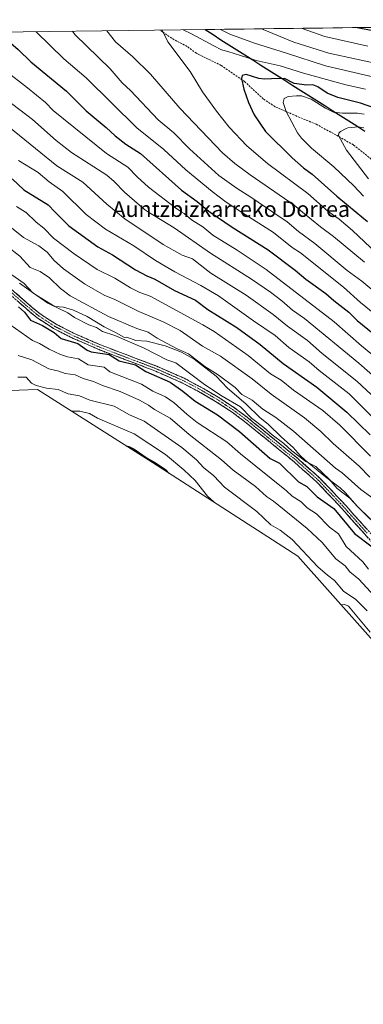
# Model space of a CAD drawing. Units: metres. Extents: x 587680 to 589815, y 4775264 to 4777605.
# Drawn here: x 588717 to 588892, y 4777097 to 4777598 of the extents above; entities that cross this region are included whole.
import ezdxf
from ezdxf.enums import TextEntityAlignment as Align

# ---------------------------------------------------------------- set-up
doc = ezdxf.new("R2010")
doc.units = ezdxf.units.M
doc.header["$MEASUREMENT"] = 0
doc.linetypes.add('TRAZO_Y_PUNTO', pattern=[1, 0.5, -0.25, 0, -0.25])
doc.linetypes.add('TRAZOSX2', pattern=[1.5, 1, -0.5])
for name, color, linetype, lineweight in [('Arbolado forestal CxS', 92, 'Continuous', 0), ('Camino', 19, 'TRAZOSX2', 0), ('Camino Cxs', 19, 'Continuous', 0), ('Camino eje', 19, 'TRAZO_Y_PUNTO', 0), ('Comunidad autónoma', 142, 'Continuous', 30), ('Curva de nivel maestra', 36, 'Continuous', 30), ('Curva de nivel normal', 36, 'Continuous', 0), ('Municipio', 9, 'Continuous', 13), ('Municipio CxS', 142, 'Continuous', 0), ('Pastizal CxS', 92, 'Continuous', 0), ('Provincia', 19, 'Continuous', 0), ('Senda', 19, 'TRAZOSX2', 0), ('Texto cartográfico', 19, 'Continuous', 0)]:
    doc.layers.add(name, color=color, linetype=linetype, lineweight=lineweight)
doc.styles.add('Arial', font='txt', dxfattribs={"height": 0.2})

# ---------------------------------------------------------------- blocks, each defined once
blk = doc.blocks.new('*U151')
at = {"layer": 'Arbolado forestal CxS', "color": 92, "linetype": 'Continuous', "lineweight": 0}
for points in [[(589041.6487, 4777007.1021, 873.5878), (589001.4417, 4777116.3527, 894.4442), (588922.9289, 4777252.7447, 928.3573), (588858.6229, 4777325.1099, 932.999), (588784.7449, 4777372.7203, 924.0822), (588726.4029, 4777409.8235, 932.7795), (588684.0961, 4777408.3681, 921.752)], [(588717.2701, 4777463.8801, 953.899), (588725.5901, 4777457.8701, 954.2221), (588735.2201, 4777452.0201, 954.241), (588739.5601, 4777451.6601, 955.179), (588744.6901, 4777450.1401, 955.8507), (588751.6101, 4777446.8801, 956.0936), (588760.1601, 4777441.6401, 955.2726), (588765.9201, 4777438.8201, 954.9954), (588770.5501, 4777436.2901, 954.5446), (588771.7801, 4777436.3901, 954.9145), (588776.4001, 4777434.7701, 955.2774), (588781.9401, 4777434.3101, 956.5628), (588791.1801, 4777432.0001, 957.7992), (588799.5001, 4777428.7701, 958.6243), (588805.9601, 4777425.3001, 959.2058), (588817.0501, 4777416.5301, 958.591), (588822.8601, 4777410.5301, 957.5044), (588832.1801, 4777402.5001, 956.9199), (588839.5401, 4777395.4101, 956.2337), (588843.5101, 4777392.1601, 956.3186), (588850.2601, 4777385.6001, 955.8513), (588856.2901, 4777380.4101, 955.7696), (588859.8901, 4777376.2601, 955.2192), (588862.3401, 4777373.8901, 954.7823), (588872.7201, 4777365.4301, 954.9541), (588880.1301, 4777359.8301, 955.4876), (588882.8701, 4777357.2501, 955.2491), (588888.5601, 4777350.6401, 954.6989), (588895.1701, 4777344.0701, 954.6289)]]:
    blk.add_polyline3d(points, dxfattribs=at)
blk = doc.blocks.new('*U155')
at = {"layer": 'Curva de nivel normal', "color": 36, "linetype": 'Continuous', "lineweight": 0}
blk.add_polyline3d([(588710.48, 4777470.09, 955), (588719.64, 4777463.75, 955), (588723.84, 4777459.16, 955), (588731.58, 4777453.77, 955), (588741.81, 4777448.8, 955), (588745.24, 4777446.46, 955), (588752.36, 4777442.61, 955), (588756.3, 4777441.24, 955), (588759.35, 4777439.37, 955), (588765.66, 4777437.24, 955), (588780.52, 4777430.84, 955), (588792.06, 4777424.93, 955), (588796.69, 4777423.45, 955), (588811.24, 4777412.39, 955), (588820.19, 4777406.44, 955), (588829.53, 4777400.98, 955), (588835.12, 4777395.3, 955), (588841.42, 4777390.57, 955), (588845.6, 4777386.72, 955), (588851.51, 4777382.43, 955), (588855.58, 4777378.6, 955), (588862.66, 4777373.25, 955), (588867.73, 4777370.62, 955), (588874.53, 4777364.31, 955), (588878.64, 4777359.48, 955), (588885.06, 4777354.51, 955), (588889.19, 4777349.95, 955), (588900.8, 4777338.92, 955)], dxfattribs=at)
blk = doc.blocks.new('*U161')
at = {"layer": 'Curva de nivel normal', "color": 36, "linetype": 'Continuous', "lineweight": 0}
blk.add_polyline3d([(588706.41, 4777446.91, 945), (588723.87, 4777434.72, 945), (588727.33, 4777433.17, 945), (588732.23, 4777430.23, 945), (588738.09, 4777427.6, 945), (588741.63, 4777426.45, 945), (588747.2, 4777425.39, 945), (588752.04, 4777422.27, 945), (588760.15, 4777421.14, 945), (588763.16, 4777418.76, 945), (588779.27, 4777412.6, 945), (588784.91, 4777408.95, 945), (588791.47, 4777406.16, 945), (588795.87, 4777403.01, 945), (588802.33, 4777397.17, 945), (588807.51, 4777393.08, 945), (588822.62, 4777383.24, 945), (588829.42, 4777377.2, 945), (588852.87, 4777358.29, 945), (588855.79, 4777355.53, 945), (588860.26, 4777352.77, 945), (588863.41, 4777349.72, 945), (588868.17, 4777346.59, 945), (588874.69, 4777339.81, 945), (588879.31, 4777336.44, 945), (588883.22, 4777330.01, 945), (588891.67, 4777322.16, 945), (588894.53, 4777318.53, 945)], dxfattribs=at)
blk = doc.blocks.new('*U166')
at = {"layer": 'Curva de nivel normal', "color": 36, "linetype": 'Continuous', "lineweight": 0}
blk.add_polyline3d([(588716.45, 4777416, 935), (588720.58, 4777416.13, 935), (588723.36, 4777413.06, 935), (588725.7, 4777411.86, 935), (588730.9, 4777410.46, 935), (588736.84, 4777409.73, 935), (588741.89, 4777407.54, 935), (588747.78, 4777406.57, 935), (588752.87, 4777404.47, 935), (588765.24, 4777401.31, 935), (588773.17, 4777396.93, 935), (588780.61, 4777393.7, 935), (588799.68, 4777380.42, 935), (588807.19, 4777374.14, 935), (588810.71, 4777370.23, 935), (588815.87, 4777365.97, 935), (588821.41, 4777360.22, 935), (588837.82, 4777347.81, 935), (588844.92, 4777341.06, 935), (588849.63, 4777338.37, 935), (588855.74, 4777333.53, 935), (588868.86, 4777319.67, 935), (588873.66, 4777315.39, 935), (588877.31, 4777312.72, 935), (588881.77, 4777307.26, 935), (588888.01, 4777303.08, 935), (588893.85, 4777297.39, 935)], dxfattribs=at)
blk = doc.blocks.new('*U171')
at = {"layer": 'Curva de nivel normal', "color": 36, "linetype": 'Continuous', "lineweight": 0}
blk.add_polyline3d([(588710.43, 4777482.94, 960), (588717.36, 4777477.51, 960), (588722.66, 4777471.86, 960), (588727.78, 4777469.81, 960), (588732.46, 4777466.59, 960), (588738, 4777461.07, 960), (588742.91, 4777457.46, 960), (588762.37, 4777446.84, 960), (588776.81, 4777440.88, 960), (588782.66, 4777439.01, 960), (588787.16, 4777435.95, 960), (588796.99, 4777430.65, 960), (588803.11, 4777427.87, 960), (588811.31, 4777421.5, 960), (588818.1, 4777417.24, 960), (588826.75, 4777410.82, 960), (588830.22, 4777407.2, 960), (588835.41, 4777404.47, 960), (588840.91, 4777399.75, 960), (588847.48, 4777395.57, 960), (588856.49, 4777388.64, 960), (588877.73, 4777369.89, 960), (588881.13, 4777367.39, 960), (588890.66, 4777359.01, 960), (588897.34, 4777354.11, 960)], dxfattribs=at)
blk = doc.blocks.new('*U182')
at = {"layer": 'Curva de nivel normal', "color": 36, "linetype": 'Continuous', "lineweight": 0}
blk.add_polyline3d([(588716.48, 4777427.14, 940), (588723.54, 4777424.95, 940), (588732.04, 4777420.3, 940), (588737.12, 4777419.16, 940), (588740.38, 4777417.91, 940), (588745.5, 4777417.19, 940), (588749.63, 4777415.33, 940), (588754.87, 4777413.87, 940), (588759.44, 4777411.8, 940), (588768.39, 4777408.83, 940), (588778.19, 4777404.36, 940), (588782.8, 4777401.85, 940), (588785.77, 4777399.6, 940), (588793.76, 4777395.2, 940), (588803.42, 4777386.92, 940), (588819.89, 4777374.06, 940), (588825.69, 4777368.84, 940), (588837.05, 4777360.57, 940), (588842.66, 4777355.47, 940), (588846.26, 4777352.99, 940), (588863.38, 4777339.15, 940), (588870.91, 4777331.98, 940), (588877.9, 4777323.68, 940), (588882.69, 4777320.13, 940), (588885.08, 4777317.22, 940), (588889.59, 4777313.45, 940), (588897.61, 4777304.8, 940)], dxfattribs=at)
blk = doc.blocks.new('*U216')
at = {"layer": 'Curva de nivel maestra', "color": 36, "linetype": 'Continuous', "lineweight": 30}
blk.add_polyline3d([(588716.67, 4777451.89, 950), (588719.79, 4777449.05, 950), (588722.78, 4777444.97, 950), (588728.95, 4777442.32, 950), (588734.75, 4777438.8, 950), (588738.38, 4777435.66, 950), (588746.9, 4777433.18, 950), (588751.68, 4777429.85, 950), (588753.64, 4777428.9, 950), (588762.78, 4777427.65, 950), (588767.9, 4777424.42, 950), (588776.16, 4777422.29, 950), (588781.39, 4777418.91, 950), (588793.7, 4777413.53, 950), (588800.24, 4777408.91, 950), (588806.43, 4777403.84, 950), (588817.76, 4777396.93, 950), (588828.97, 4777388.41, 950), (588844.64, 4777374.83, 950), (588849.34, 4777372.43, 950), (588859.02, 4777362.93, 950), (588863.12, 4777360.49, 950), (588868.44, 4777355.29, 950), (588876.87, 4777349.32, 950), (588887.48, 4777336.59, 950), (588896.41, 4777329.87, 950)], dxfattribs=at)
blk = doc.blocks.new('*U219')
at = {"layer": 'Curva de nivel maestra', "color": 36, "linetype": 'Continuous', "lineweight": 30}
for points in [[(588706.25, 4777591.38, 1000), (588716.62, 4777582.55, 1000), (588723.01, 4777576.41, 1000), (588741.18, 4777561.36, 1000), (588751.02, 4777551.5, 1000), (588761.19, 4777543.04, 1000), (588765.78, 4777538.67, 1000), (588771.22, 4777534.48, 1000), (588778.63, 4777529.72, 1000), (588799.49, 4777511.04, 1000), (588807.5, 4777505.36, 1000), (588812.54, 4777501.09, 1000), (588814.11, 4777500, 1000), (588825.19, 4777492.29, 1000), (588843.62, 4777480.73, 1000), (588857.32, 4777470.48, 1000), (588862.75, 4777465.82, 1000), (588872.89, 4777458.57, 1000), (588876.86, 4777454.98, 1000), (588884.45, 4777449.11, 1000), (588888.78, 4777444.85, 1000), (588896.82, 4777438.28, 1000), (588901.7, 4777433.43, 1000), (588911.58, 4777425.34, 1000), (588925.27, 4777412.75, 1000), (588929.82, 4777409.25, 1000), (588934.72, 4777404.19, 1000), (588944.14, 4777395.91, 1000), (588962.46, 4777377.95, 1000), (588977.65, 4777360.51, 1000), (588980.4, 4777356.87, 1000), (588985.58, 4777352.05, 1000), (588989.93, 4777346.08, 1000), (589004.2, 4777332.62, 1000), (589011.49, 4777327.96, 1000), (589018.5, 4777321.51, 1000), (589035.96, 4777308.24, 1000), (589045.67, 4777301.78, 1000), (589071.23, 4777287.06, 1000), (589084.04, 4777280.21, 1000), (589093.84, 4777275.81, 1000), (589103.3, 4777269.5, 1000), (589113.48, 4777263.94, 1000), (589125.68, 4777254.64, 1000), (589144.91, 4777243, 1000), (589146.85, 4777241.26, 1000), (589148.08, 4777239.59, 1000), (589154.87, 4777230.34, 1000), (589161.11, 4777222.91, 1000), (589164.61, 4777219.58, 1000), (589166.07, 4777219.85, 1000), (589166.23, 4777222.35, 1000), (589162.85, 4777231.78, 1000), (589157.29, 4777243.9, 1000), (589154.25, 4777254.32, 1000), (589153.72, 4777264.54, 1000), (589154.27, 4777277.93, 1000), (589153.03, 4777292.07, 1000), (589148.5, 4777311.24, 1000), (589142.37, 4777328.8, 1000), (589132.69, 4777349.48, 1000), (589123.46, 4777365.89, 1000), (589115.73, 4777376.54, 1000), (589106.24, 4777387.56, 1000), (589095.46, 4777401.64, 1000), (589083.17, 4777420.87, 1000), (589074.57, 4777439.5, 1000), (589069.91, 4777454.5, 1000), (589067.32, 4777470.88, 1000), (589066.55, 4777491.83, 1000), (589068.08, 4777516.04, 1000), (589069.73, 4777527.37, 1000), (589072.99, 4777541.7, 1000), (589076.92, 4777554.7, 1000), (589082.18, 4777568.03, 1000), (589089.09, 4777581.69, 1000), (589098.02, 4777596.44, 1000)], [(589028.6, 4777595.54, 1000), (589027.62, 4777595.18, 1000), (589013.05, 4777590.65, 1000), (588999.81, 4777588.84, 1000), (588972.56, 4777587.63, 1000), (588933.92, 4777588.38, 1000), (588902.06, 4777591.03, 1000), (588887.96, 4777593.73, 1000)]]:
    blk.add_polyline3d(points, dxfattribs=at)

msp = doc.modelspace()

# ---------------------------------------------------------------- linework, layer by layer
at = {"layer": 'Arbolado forestal CxS', "color": 92, "linetype": 'Continuous', "lineweight": 0}
for points in [[(588717.27, 4777463.88, 953.9), (588725.59, 4777457.87, 954.22), (588735.22, 4777452.02, 954.24), (588739.56, 4777451.66, 955.18), (588744.69, 4777450.14, 955.85), (588751.61, 4777446.88, 956.09), (588760.16, 4777441.64, 955.27), (588765.92, 4777438.82, 955), (588770.55, 4777436.29, 954.54), (588771.78, 4777436.39, 954.91), (588776.4, 4777434.77, 955.28), (588781.94, 4777434.31, 956.56), (588791.18, 4777432, 957.8), (588799.5, 4777428.77, 958.62), (588805.96, 4777425.3, 959.21), (588817.05, 4777416.53, 958.59), (588822.86, 4777410.53, 957.5), (588832.18, 4777402.5, 956.92), (588839.54, 4777395.41, 956.23), (588843.51, 4777392.16, 956.32), (588850.26, 4777385.6, 955.85), (588856.29, 4777380.41, 955.77), (588859.89, 4777376.26, 955.22), (588862.34, 4777373.89, 954.78), (588872.72, 4777365.43, 954.95), (588880.13, 4777359.83, 955.49), (588882.87, 4777357.25, 955.25), (588888.56, 4777350.64, 954.7), (588895.17, 4777344.07, 954.63)], [(588684.1, 4777408.37, 921.75), (588726.4, 4777409.82, 932.78), (588784.74, 4777372.72, 924.08), (588858.62, 4777325.11, 933), (588922.93, 4777252.74, 928.36), (589001.44, 4777116.35, 894.44), (589041.65, 4777007.1, 873.59)]]:
    msp.add_polyline3d(points, dxfattribs=at)
at = {"layer": 'Camino', "color": 19, "linetype": 'TRAZOSX2', "lineweight": 0}
for points in [[(588707.81, 4777465.44), (588723.89, 4777451.36), (588727.65, 4777448.32), (588735.8, 4777442.96), (588745.55, 4777438.05), (588759.19, 4777432.16), (588786.98, 4777421.6), (588800.82, 4777415.53), (588809.42, 4777411), (588818.18, 4777405.91), (588826.65, 4777400.35), (588833.01, 4777395.61), (588858.75, 4777374.64), (588870.03, 4777364.52), (588881.3, 4777352.69), (588908.16, 4777322.69)], [(588906.31, 4777321), (588879.46, 4777350.98), (588868.28, 4777362.72), (588857.12, 4777372.73), (588831.47, 4777393.63), (588825.21, 4777398.29), (588816.86, 4777403.78), (588808.2, 4777408.8), (588799.73, 4777413.27), (588786.03, 4777419.28), (588758.25, 4777429.83), (588744.49, 4777435.78), (588734.54, 4777440.79), (588726.17, 4777446.29), (588722.28, 4777449.44), (588706.15, 4777463.56)]]:
    msp.add_lwpolyline(points, dxfattribs=at)
at = {"layer": 'Camino Cxs', "color": 19, "linetype": 'Continuous', "lineweight": 0}
for points in [[(588714.24, 4777459.81, 951.7), (588717.46, 4777456.99, 951.67), (588720.67, 4777454.18, 951.08), (588723.89, 4777451.36, 951.26), (588727.65, 4777448.32, 951.24), (588731.73, 4777445.64, 951.75), (588735.8, 4777442.96, 951.38), (588739.05, 4777441.32, 951.57), (588742.3, 4777439.69, 951.38), (588745.55, 4777438.05, 951.13), (588750.1, 4777436.09, 951.32), (588754.64, 4777434.12, 951.33), (588759.19, 4777432.16, 951.56), (588763.82, 4777430.4, 951.59), (588768.45, 4777428.64, 951.15), (588773.09, 4777426.88, 951.45), (588777.72, 4777425.12, 951.76), (588782.35, 4777423.36, 951.6), (588786.98, 4777421.6, 952.54), (588790.44, 4777420.08, 952.35), (588793.9, 4777418.57, 952.07), (588797.36, 4777417.05, 952.34), (588800.82, 4777415.53, 953.01), (588805.12, 4777413.27, 953.12), (588809.42, 4777411, 954), (588812.34, 4777409.3, 954), (588815.26, 4777407.61, 954.52), (588818.18, 4777405.91, 954.66), (588821, 4777404.06, 954.11), (588823.83, 4777402.2, 954.6), (588826.65, 4777400.35, 954.93), (588829.83, 4777397.98, 954.36), (588833.01, 4777395.61, 954.66), (588836.69, 4777392.61, 954.43), (588840.36, 4777389.62, 954.4), (588844.04, 4777386.62, 954.61), (588847.72, 4777383.63, 954.52), (588851.4, 4777380.63, 954.83), (588855.07, 4777377.64, 954.71), (588858.75, 4777374.64, 954.62), (588861.57, 4777372.11, 954.15), (588864.39, 4777369.58, 954.47), (588867.21, 4777367.05, 954.14), (588870.03, 4777364.52, 954.1), (588872.85, 4777361.56, 954.07), (588875.67, 4777358.61, 953.74), (588878.48, 4777355.65, 953.71), (588881.3, 4777352.69, 953.12), (588884.28, 4777349.36, 953.23), (588887.27, 4777346.02, 953.12), (588890.25, 4777342.69, 952.59), (588893.24, 4777339.36, 952.84)], [(588894.38, 4777334.32, 951.65), (588891.39, 4777337.66, 952.14), (588888.41, 4777340.99, 951.9), (588885.43, 4777344.32, 952.29), (588882.44, 4777347.65, 952.44), (588879.46, 4777350.98, 952.18), (588876.67, 4777353.92, 952.71), (588873.87, 4777356.85, 952.79), (588871.08, 4777359.79, 953.27), (588868.28, 4777362.72, 953.16), (588864.56, 4777366.06, 953.33), (588860.84, 4777369.39, 953.82), (588857.12, 4777372.73, 953.76), (588853.46, 4777375.72, 953.9), (588849.79, 4777378.7, 953.83), (588846.13, 4777381.69, 953.66), (588842.46, 4777384.67, 953.69), (588838.8, 4777387.66, 953.54), (588835.13, 4777390.64, 953.62), (588831.47, 4777393.63, 953.86), (588828.34, 4777395.96, 953.53), (588825.21, 4777398.29, 953.66), (588821.04, 4777401.04, 953.29), (588816.86, 4777403.78, 953.58), (588813.97, 4777405.45, 953.51), (588811.09, 4777407.13, 952.94), (588808.2, 4777408.8, 952.93), (588803.97, 4777411.04, 952.3), (588799.73, 4777413.27, 952.01), (588795.16, 4777415.27, 951.42), (588790.6, 4777417.28, 951.17), (588786.03, 4777419.28, 951.37), (588781.4, 4777421.04, 950.81), (588776.77, 4777422.8, 950.82), (588772.14, 4777424.56, 950.81), (588767.51, 4777426.31, 950.26), (588762.88, 4777428.07, 950.45), (588758.25, 4777429.83, 950.79), (588753.66, 4777431.81, 950.57), (588749.08, 4777433.8, 950.57), (588744.49, 4777435.78, 950.61), (588741.17, 4777437.45, 950.61), (588737.86, 4777439.12, 951.01), (588734.54, 4777440.79, 950.74), (588731.75, 4777442.62, 950.62), (588728.96, 4777444.46, 950.87), (588726.17, 4777446.29, 950.58), (588724.23, 4777447.87, 950.53), (588722.28, 4777449.44, 950.67), (588719.05, 4777452.26, 950.42), (588715.83, 4777455.09, 950.86)]]:
    msp.add_polyline3d(points, dxfattribs=at)
at = {"layer": 'Camino eje', "color": 19, "linetype": 'TRAZO_Y_PUNTO', "lineweight": 0}
msp.add_lwpolyline([(588893.81, 4777336.84), (588880.38, 4777351.84), (588869.16, 4777363.62), (588857.94, 4777373.69), (588832.24, 4777394.62), (588829.11, 4777396.95), (588825.93, 4777399.32), (588821.7, 4777402.1), (588817.52, 4777404.85), (588813.14, 4777407.39), (588808.81, 4777409.9), (588804.58, 4777412.14), (588800.28, 4777414.4), (588786.51, 4777420.44), (588772.61, 4777425.72), (588758.72, 4777431), (588751.9, 4777433.94), (588745.02, 4777436.92), (588735.17, 4777441.88), (588726.91, 4777447.31), (588723.09, 4777450.4), (588706.98, 4777464.5)], dxfattribs=at)
at = {"layer": 'Comunidad autónoma', "color": 142, "linetype": 'Continuous', "lineweight": 30}
msp.add_polyline3d([(588811.47, 4777592.74, 1016.46), (588815.53, 4777590.16, 1016.88), (588819.58, 4777587.58, 1017.33), (588823.64, 4777585, 1017.74), (588827.69, 4777582.43, 1018.26), (588831.75, 4777579.85, 1018.81), (588835.8, 4777577.27, 1019.37), (588839.86, 4777574.69, 1020.45), (588843.92, 4777572.11, 1021.62), (588847.97, 4777569.53, 1023.46), (588852.03, 4777566.95, 1025.13), (588856.08, 4777564.37, 1025.05), (588860.14, 4777561.79, 1026.91), (588864.19, 4777559.21, 1028.68), (588868.25, 4777556.63, 1028.94), (588872.3, 4777554.06, 1028.98), (588876.36, 4777551.48, 1028.95), (588880.41, 4777548.9, 1030.41), (588884.47, 4777546.32, 1032.41), (588888.52, 4777543.74, 1034.42), (588892.58, 4777541.16, 1035.52)], dxfattribs=at)
at = {"layer": 'Curva de nivel maestra', "color": 36, "linetype": 'Continuous', "lineweight": 30}
for points in [[(588905.06, 4777550.24, 1025), (588890.41, 4777555.32, 1025), (588878.9, 4777558.19, 1025), (588873.46, 4777560.37, 1025), (588868.76, 4777563.68, 1025), (588866.25, 4777564.61, 1025), (588863.2, 4777564.44, 1025), (588856.84, 4777565.26, 1025), (588851.78, 4777567.83, 1025), (588845.23, 4777567.74, 1025), (588841.74, 4777567.45, 1025), (588838.84, 4777567.91, 1025), (588832.3, 4777569.93, 1025), (588830.38, 4777569.39, 1025), (588829.93, 4777567.85, 1025), (588831.2, 4777562.5, 1025), (588833.62, 4777555.58, 1025), (588836.51, 4777549.33, 1025), (588842.14, 4777540.89, 1025), (588855.69, 4777527.5, 1025), (588861.44, 4777522.48, 1025), (588865.92, 4777519.29, 1025), (588878.45, 4777508.05, 1025), (588888.25, 4777500, 1025)], [(588713.48, 4777516.95, 975), (588719.41, 4777511.23, 975), (588731.75, 4777503.62, 975), (588735.35, 4777500, 975), (588742.26, 4777493.06, 975), (588757.07, 4777482.25, 975), (588764.44, 4777478.28, 975), (588776.11, 4777470.59, 975), (588781.95, 4777467.5, 975), (588785.99, 4777465.84, 975), (588795.98, 4777460.16, 975), (588806.63, 4777455.24, 975), (588812.92, 4777450.42, 975), (588827.65, 4777441.29, 975), (588839.55, 4777432.65, 975), (588851.21, 4777423.04, 975), (588868.22, 4777410.99, 975), (588883.47, 4777398.28, 975), (588895.42, 4777386.77, 975)], [(588888.25, 4777500, 1025), (588894.09, 4777495.2, 1025)], [(588771.33, 4777381.25, 925), (588772.84, 4777380.78, 925), (588775.54, 4777379.54, 925), (588782.03, 4777374.89, 925), (588786.37, 4777372.48, 925), (588791.57, 4777368.93, 925), (588793.34, 4777367.18, 925)]]:
    msp.add_polyline3d(points, dxfattribs=at)
at = {"layer": 'Curva de nivel normal', "color": 36, "linetype": 'Continuous', "lineweight": 0}
for points in [[(588687.11, 4777589.6, 995), (588721.32, 4777563.07, 995), (588730.42, 4777555.58, 995), (588734.32, 4777551.67, 995), (588761.47, 4777529.74, 995), (588772.32, 4777522.81, 995), (588776.98, 4777517.91, 995), (588782.83, 4777512.68, 995), (588796.53, 4777502.07, 995), (588799.65, 4777500, 995), (588800.82, 4777499.22, 995), (588804.54, 4777496.11, 995), (588810.36, 4777492.49, 995), (588815.48, 4777488.3, 995), (588827.79, 4777480.69, 995), (588842.55, 4777470.88, 995), (588877.11, 4777444.28, 995), (588891.03, 4777431.96, 995), (588906.22, 4777419.47, 995)], [(588725.69, 4777591.63, 1005), (588739.7, 4777577.86, 1005), (588751.12, 4777568.27, 1005), (588776.78, 4777542.76, 1005), (588790.58, 4777531.73, 1005), (588801.73, 4777521.51, 1005), (588815.07, 4777510.36, 1005), (588822.2, 4777505.04, 1005), (588830.01, 4777500, 1005), (588846.19, 4777489.54, 1005), (588855.74, 4777482.01, 1005), (588859.9, 4777479.22, 1005), (588881.89, 4777461.75, 1005), (588890.49, 4777454, 1005), (588897.69, 4777448.16, 1005)], [(588744.14, 4777591.87, 1010), (588745.37, 4777590.18, 1010), (588763.21, 4777572.8, 1010), (588769.46, 4777565.6, 1010), (588773.61, 4777561.72, 1010), (588787.67, 4777546.86, 1010), (588795.55, 4777540.33, 1010), (588803.53, 4777532.18, 1010), (588818.54, 4777518.64, 1010), (588827.75, 4777511.91, 1010), (588834.76, 4777507.6, 1010), (588845.9, 4777500, 1010), (588853.21, 4777495.02, 1010), (588859.03, 4777490.14, 1010), (588867.31, 4777484.06, 1010), (588883.74, 4777470.32, 1010), (588891.12, 4777464.91, 1010), (588896.19, 4777460.62, 1010)], [(588761.57, 4777592.1, 1015), (588766.07, 4777586.55, 1015), (588774.82, 4777578.79, 1015), (588783.83, 4777569.98, 1015), (588798.65, 4777552.76, 1015), (588820.28, 4777530.05, 1015), (588826.7, 4777524.65, 1015), (588834.4, 4777518.89, 1015), (588856.73, 4777503.49, 1015), (588860.97, 4777500, 1015), (588870.06, 4777492.53, 1015), (588876.77, 4777487.58, 1015), (588892.41, 4777474.56, 1015)], [(588789.71, 4777592.46, 1020), (588789.72, 4777592.44, 1020), (588792.51, 4777586.5, 1020), (588803.87, 4777571.38, 1020), (588810.26, 4777561.14, 1020), (588817.24, 4777551.28, 1020), (588823.7, 4777543.13, 1020), (588832.64, 4777533.56, 1020), (588843.15, 4777524.6, 1020), (588863.77, 4777509.42, 1020), (588874.08, 4777500.28, 1020), (588874.47, 4777500, 1020), (588879.64, 4777496.37, 1020), (588886.44, 4777490.69, 1020), (588907.85, 4777470.32, 1020)], [(588893.06, 4777562.45, 1020), (588883.08, 4777564.65, 1020), (588861.42, 4777570.59, 1020), (588849.67, 4777574.36, 1020), (588837.53, 4777576.98, 1020), (588829.52, 4777579.58, 1020), (588823.14, 4777581.52, 1020), (588819.76, 4777582.38, 1020), (588816, 4777584.54, 1020), (588804.54, 4777590.58, 1020), (588800.35, 4777592.6, 1020)], [(588906.9, 4777566.38, 1015), (588872.74, 4777574.26, 1015), (588852.83, 4777580.69, 1015), (588836.64, 4777585.79, 1015), (588824.1, 4777590.45, 1015), (588819.28, 4777592.84, 1015)], [(588902.54, 4777574.6, 1010), (588874.32, 4777580.72, 1010), (588856.65, 4777586.37, 1010), (588841.08, 4777592.8, 1010), (588840.29, 4777593.11, 1010)], [(588894.12, 4777584.21, 1005), (588872.32, 4777589.26, 1005), (588860.34, 4777593.37, 1005)], [(588693.02, 4777570.41, 990), (588723.85, 4777546.99, 990), (588735.88, 4777536.38, 990), (588743.65, 4777530.19, 990), (588761.58, 4777518.68, 990), (588765.36, 4777515.46, 990), (588770.59, 4777510.17, 990), (588780.77, 4777501.28, 990), (588782.84, 4777500, 990), (588795.85, 4777491.93, 990), (588814.27, 4777479.12, 990), (588835.14, 4777465.93, 990), (588844.7, 4777459.2, 990), (588850.42, 4777454.86, 990), (588855.85, 4777450.11, 990), (588862.02, 4777445.96, 990), (588889.61, 4777423.17, 990), (588912.14, 4777403.35, 990)], [(588892.26, 4777549.66, 1030), (588888.86, 4777550.2, 1030), (588881.35, 4777550.21, 1030), (588876.75, 4777550.76, 1030), (588872.69, 4777552.75, 1030), (588865.38, 4777557.43, 1030), (588860.54, 4777559, 1030), (588857.9, 4777559.1, 1030), (588853.68, 4777558.77, 1030), (588851.61, 4777557.72, 1030), (588851.19, 4777555.71, 1030), (588852.66, 4777551.05, 1030), (588858.5, 4777540.28, 1030), (588860.42, 4777537.49, 1030), (588865.64, 4777532.41, 1030), (588876.93, 4777523.04, 1030), (588887.12, 4777513.34, 1030), (588891.91, 4777507.99, 1030)], [(588709.08, 4777545.5, 985), (588736.24, 4777523.43, 985), (588749.47, 4777515.22, 985), (588761.51, 4777504.02, 985), (588770.81, 4777496.56, 985), (588790.28, 4777483.48, 985), (588799.89, 4777478.15, 985), (588805.05, 4777476.2, 985), (588814.38, 4777468.89, 985), (588832.34, 4777457.77, 985), (588846.17, 4777448, 985), (588853.45, 4777441.94, 985), (588863.49, 4777434.64, 985), (588870.92, 4777428.06, 985), (588888.55, 4777414.04, 985), (588900.8, 4777402.68, 985)], [(588892.18, 4777542.71, 1035), (588889.3, 4777543.28, 1035), (588884.05, 4777542.79, 1035), (588883.21, 4777542.5, 1035), (588880.38, 4777540.85, 1035), (588879.41, 4777540.01, 1035), (588879.32, 4777538.91, 1035), (588883.39, 4777531.44, 1035), (588894.46, 4777516.91, 1035)], [(588716.66, 4777526.23, 980), (588726.68, 4777520.01, 980), (588732.24, 4777515.4, 980), (588739.22, 4777510.51, 980), (588751.11, 4777498.81, 980), (588760.83, 4777491.33, 980), (588775.33, 4777482.74, 980), (588786.31, 4777475.32, 980), (588796.13, 4777469.62, 980), (588809.32, 4777462.74, 980), (588818.27, 4777457.34, 980), (588836.09, 4777444.67, 980), (588847.17, 4777437.33, 980), (588854.05, 4777431.12, 980), (588864.36, 4777423.8, 980), (588869.39, 4777419.46, 980), (588884.75, 4777407.53, 980), (588896.11, 4777396.29, 980)], [(588715.68, 4777502.84, 970), (588720.21, 4777500, 970), (588720.4, 4777499.89, 970), (588725.72, 4777494.88, 970), (588729.59, 4777491.88, 970), (588734.51, 4777486.66, 970), (588745.06, 4777478.71, 970), (588756.69, 4777470.83, 970), (588765.57, 4777466.43, 970), (588773.58, 4777461.51, 970), (588778.42, 4777459.15, 970), (588783.52, 4777457.23, 970), (588810.33, 4777442.76, 970), (588816.11, 4777439.25, 970), (588833.44, 4777427.11, 970), (588844.7, 4777417.8, 970), (588850.08, 4777414.49, 970), (588856.35, 4777409.4, 970), (588871.4, 4777399.15, 970), (588880, 4777391.61, 970), (588895.5, 4777375.98, 970)], [(588705.42, 4777498.1, 965), (588719.24, 4777487.08, 965), (588727.06, 4777482.86, 965), (588731.21, 4777479.56, 965), (588734.91, 4777475.38, 965), (588739.56, 4777471.15, 965), (588750.3, 4777463.49, 965), (588760.21, 4777457.69, 965), (588765.66, 4777455.52, 965), (588777.82, 4777449.41, 965), (588790.16, 4777444.25, 965), (588798.84, 4777439.84, 965), (588810.22, 4777431.89, 965), (588819.38, 4777426.71, 965), (588835.42, 4777415.23, 965), (588845.11, 4777407.42, 965), (588862.05, 4777395.43, 965), (588870.33, 4777388.48, 965), (588876.59, 4777382.42, 965), (588889.79, 4777370.77, 965), (588895.28, 4777365.31, 965)], [(588743.69, 4777398.83, 930), (588747.86, 4777398.82, 930), (588752.81, 4777397.7, 930), (588756.87, 4777395.2, 930), (588775.43, 4777387.22, 930), (588791.36, 4777376.85, 930), (588800.75, 4777368.91, 930), (588806.4, 4777363.55, 930), (588812.66, 4777355.57, 930), (588815.89, 4777352.65, 930)], [(588895.43, 4777286.55, 930), (588884.33, 4777299.73, 930), (588882.54, 4777300.55, 930), (588880.65, 4777300.32, 930)]]:
    msp.add_polyline3d(points, dxfattribs=at)
at = {"layer": 'Municipio', "color": 9, "linetype": 'Continuous', "lineweight": 13}
msp.add_polyline3d([(588811.47, 4777592.74, 1016.46), (588815.53, 4777590.16, 1016.88), (588819.58, 4777587.58, 1017.33), (588823.64, 4777585, 1017.74), (588827.69, 4777582.43, 1018.26), (588831.75, 4777579.85, 1018.81), (588835.8, 4777577.27, 1019.37), (588839.86, 4777574.69, 1020.45), (588843.92, 4777572.11, 1021.62), (588847.97, 4777569.53, 1023.46), (588852.03, 4777566.95, 1025.13), (588856.08, 4777564.37, 1025.05), (588860.14, 4777561.79, 1026.91), (588864.19, 4777559.21, 1028.68), (588868.25, 4777556.63, 1028.94), (588872.3, 4777554.06, 1028.98), (588876.36, 4777551.48, 1028.95), (588880.41, 4777548.9, 1030.41), (588884.47, 4777546.32, 1032.41), (588888.52, 4777543.74, 1034.42), (588892.58, 4777541.16, 1035.52)], dxfattribs=at)
at = {"layer": 'Municipio CxS', "color": 142, "linetype": 'Continuous', "lineweight": 0}
msp.add_polyline3d([(588892.58, 4777541.16, 1035.52), (588888.52, 4777543.74, 1034.42), (588884.47, 4777546.32, 1032.41), (588880.41, 4777548.9, 1030.41), (588876.36, 4777551.48, 1028.95), (588872.3, 4777554.06, 1028.98), (588868.25, 4777556.63, 1028.94), (588864.19, 4777559.21, 1028.68), (588860.14, 4777561.79, 1026.91), (588856.08, 4777564.37, 1025.05), (588852.03, 4777566.95, 1025.13), (588847.97, 4777569.53, 1023.46), (588843.92, 4777572.11, 1021.62), (588839.86, 4777574.69, 1020.45), (588835.8, 4777577.27, 1019.37), (588831.75, 4777579.85, 1018.81), (588827.69, 4777582.43, 1018.26), (588823.64, 4777585, 1017.74), (588819.58, 4777587.58, 1017.33), (588815.53, 4777590.16, 1016.88), (588811.47, 4777592.74, 1016.46), (588816.46, 4777592.81, 1015.16), (588821.45, 4777592.87, 1014.11), (588826.44, 4777592.93, 1012.61), (588831.43, 4777593, 1011.45), (588836.42, 4777593.06, 1010.43), (588841.41, 4777593.13, 1009.37), (588846.4, 4777593.19, 1007.89), (588851.39, 4777593.26, 1006.39), (588856.38, 4777593.32, 1005.08), (588861.37, 4777593.39, 1004.07), (588866.36, 4777593.45, 1002.86), (588871.35, 4777593.51, 1001.85), (588876.34, 4777593.58, 1001.04), (588881.33, 4777593.64, 1000.15), (588886.32, 4777593.71, 999.63), (588891.31, 4777593.77, 998.71), (588896.3, 4777593.84, 998.3)], dxfattribs=at)
at = {"layer": 'Pastizal CxS', "color": 92, "linetype": 'Continuous', "lineweight": 0}
for points in [[(588558.89, 4777589.48, 963.1), (589199.16, 4777597.75, 953.45), (589200.06, 4777591.76, 951.97), (589200.06, 4777571.56, 945.16), (589183.23, 4777542.95, 947.68), (589188.28, 4777522.75, 937.68), (589184.91, 4777505.92, 935.1), (589178.72, 4777481.68, 937.15), (589166.74, 4777471.41, 943.13), (589159.03, 4777455.15, 946.4), (589155.61, 4777449.16, 950.76), (589162.46, 4777443.17, 950.65), (589177.86, 4777440.6, 944.97), (589192.41, 4777437.17, 940.34), (589205.11, 4777423.44, 939.96), (589195.01, 4777398.2, 952.18), (589221.95, 4777384.73, 939.43), (589247.19, 4777359.48, 939.09)], [(589199.16, 4777597.75, 953.45), (588558.89, 4777589.48, 963.1)], [(588895.17, 4777344.07, 954.63), (588888.56, 4777350.64, 954.7), (588882.87, 4777357.25, 955.25), (588880.13, 4777359.83, 955.49), (588872.72, 4777365.43, 954.95), (588862.34, 4777373.89, 954.78), (588859.89, 4777376.26, 955.22), (588856.29, 4777380.41, 955.77), (588850.26, 4777385.6, 955.85), (588843.51, 4777392.16, 956.32), (588839.54, 4777395.41, 956.23), (588832.18, 4777402.5, 956.92), (588822.86, 4777410.53, 957.5), (588817.05, 4777416.53, 958.59), (588805.96, 4777425.3, 959.21), (588799.5, 4777428.77, 958.62), (588791.18, 4777432, 957.8), (588781.94, 4777434.31, 956.56), (588776.4, 4777434.77, 955.28), (588771.78, 4777436.39, 954.91), (588770.55, 4777436.29, 954.54), (588765.92, 4777438.82, 955), (588760.16, 4777441.64, 955.27), (588751.61, 4777446.88, 956.09), (588744.69, 4777450.14, 955.85), (588739.56, 4777451.66, 955.18), (588735.22, 4777452.02, 954.24), (588725.59, 4777457.87, 954.22), (588717.27, 4777463.88, 953.9)], [(588717.27, 4777463.88, 953.9), (588725.59, 4777457.87, 954.22), (588735.22, 4777452.02, 954.24), (588739.56, 4777451.66, 955.18), (588744.69, 4777450.14, 955.85), (588751.61, 4777446.88, 956.09), (588760.16, 4777441.64, 955.27), (588765.92, 4777438.82, 955), (588770.55, 4777436.29, 954.54), (588771.78, 4777436.39, 954.91), (588776.4, 4777434.77, 955.28), (588781.94, 4777434.31, 956.56), (588791.18, 4777432, 957.8), (588799.5, 4777428.77, 958.62), (588805.96, 4777425.3, 959.21), (588817.05, 4777416.53, 958.59), (588822.86, 4777410.53, 957.5), (588832.18, 4777402.5, 956.92), (588839.54, 4777395.41, 956.23), (588843.51, 4777392.16, 956.32), (588850.26, 4777385.6, 955.85), (588856.29, 4777380.41, 955.77), (588859.89, 4777376.26, 955.22), (588862.34, 4777373.89, 954.78), (588872.72, 4777365.43, 954.95), (588880.13, 4777359.83, 955.49), (588882.87, 4777357.25, 955.25), (588888.56, 4777350.64, 954.7), (588895.17, 4777344.07, 954.63)]]:
    msp.add_polyline3d(points, dxfattribs=at)
at = {"layer": 'Provincia', "color": 19, "linetype": 'Continuous', "lineweight": 0}
msp.add_polyline3d([(588811.47, 4777592.74, 1016.46), (588815.53, 4777590.16, 1016.88), (588819.58, 4777587.58, 1017.33), (588823.64, 4777585, 1017.74), (588827.69, 4777582.43, 1018.26), (588831.75, 4777579.85, 1018.81), (588835.8, 4777577.27, 1019.37), (588839.86, 4777574.69, 1020.45), (588843.92, 4777572.11, 1021.62), (588847.97, 4777569.53, 1023.46), (588852.03, 4777566.95, 1025.13), (588856.08, 4777564.37, 1025.05), (588860.14, 4777561.79, 1026.91), (588864.19, 4777559.21, 1028.68), (588868.25, 4777556.63, 1028.94), (588872.3, 4777554.06, 1028.98), (588876.36, 4777551.48, 1028.95), (588880.41, 4777548.9, 1030.41), (588884.47, 4777546.32, 1032.41), (588888.52, 4777543.74, 1034.42), (588892.58, 4777541.16, 1035.52)], dxfattribs=at)
at = {"layer": 'Senda', "color": 19, "linetype": 'TRAZOSX2', "lineweight": 0}
msp.add_lwpolyline([(588895.96, 4777526.86), (588886.87, 4777534.1), (588878, 4777539.16), (588868, 4777544.58), (588856.61, 4777549.32), (588847.09, 4777553.53), (588841.03, 4777557.51), (588831.59, 4777566.34), (588819.74, 4777574.48), (588807.07, 4777580.65), (588802.45, 4777584.1), (588795.8, 4777587.55), (588789.99, 4777591.41), (588788.58, 4777592.45)], dxfattribs=at)

# ---------------------------------------------------------------- block references
at = {"layer": 'Arbolado forestal CxS', "color": 92, "linetype": 'Continuous', "lineweight": 0}
msp.add_blockref('*U151', (0, 0), dxfattribs=at)
at = {"layer": 'Curva de nivel maestra', "color": 36, "linetype": 'Continuous', "lineweight": 30}
for name in ['*U216', '*U219']:
    msp.add_blockref(name, (0, 0), dxfattribs=at)
at = {"layer": 'Curva de nivel normal', "color": 36, "linetype": 'Continuous', "lineweight": 0}
for name in ['*U166', '*U182', '*U161', '*U155', '*U171']:
    msp.add_blockref(name, (0, 0), dxfattribs=at)

# ---------------------------------------------------------------- texts
at = {"layer": 'Texto cartográfico', "color": 19, "linetype": 'Continuous', "lineweight": 0, "style": 'Arial'}
msp.add_text('Auntzbizkarreko Dorrea', height=8, dxfattribs=at).set_placement((588824.78, 4777501.5), align=Align.MIDDLE_CENTER)

doc.saveas('drawing.dxf')
